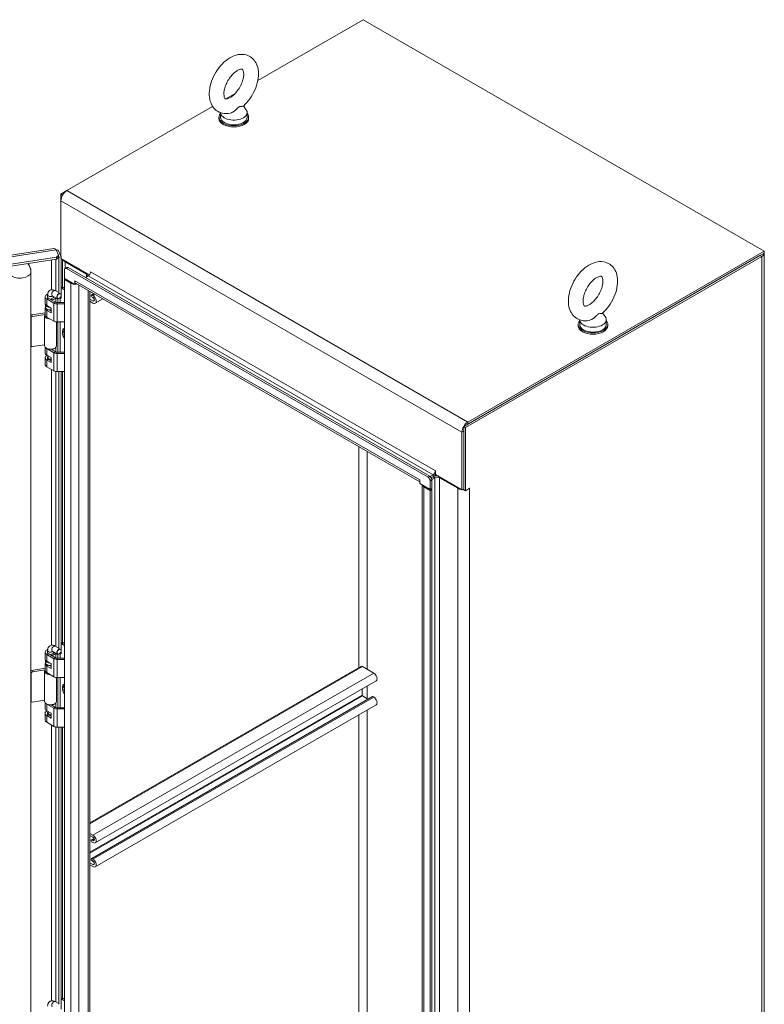
# Model space of a CAD drawing. Units: inches. Extents: x 20 to 358, y 7 to 220.
# Drawn here: x 330 to 357, y 176 to 211 of the extents above; entities that cross this region are included whole.
import ezdxf

# ---------------------------------------------------------------- set-up
doc = ezdxf.new("R2010")
doc.units = ezdxf.units.IN
doc.header["$LTSCALE"] = 22
doc.header["$MEASUREMENT"] = 0
doc.layers.add('Visible (ANSI)', color=7, linetype='Continuous', lineweight=5)
doc.layers.add('Visible Narrow (ANSI)', color=7, linetype='Continuous', lineweight=5)

msp = doc.modelspace()

# ---------------------------------------------------------------- linework, layer by layer
at = {"layer": 'Visible (ANSI)'}
for p, q in [((342.354, 210.667), (338.598, 208.499)), ((356.664, 202.405), (342.354, 210.667)), ((337.785, 208.03), (337.456, 207.839)), ((336.986, 207.568), (331.783, 204.564)), ((338.083, 207.588), (338.175, 207.466)), ((337.213, 207.141), (337.213, 207.184)), ((337.268, 207.347), (337.268, 207.184)), ((338.215, 207.357), (338.215, 207.184)), ((338.27, 207.141), (338.27, 207.184)), ((331.783, 204.564), (331.571, 204.442)), ((331.571, 204.442), (331.571, 204.197)), ((331.633, 204.406), (331.571, 204.442)), ((331.571, 204.197), (331.571, 202.222)), ((312.467, 199.578), (331.314, 202.494)), ((331.414, 202.187), (312.548, 199.268)), ((331.402, 202.449), (331.489, 202.262)), ((331.412, 202.426), (331.472, 202.435)), ((331.489, 202.262), (331.414, 202.187)), ((331.414, 202.115), (331.489, 202.19)), ((331.414, 202.187), (331.414, 202.115)), ((331.472, 202.435), (331.583, 202.197)), ((331.489, 202.19), (331.489, 202.262)), ((331.498, 202.184), (331.489, 202.203)), ((331.583, 202.197), (331.498, 202.184)), ((331.498, 202.184), (331.498, 200.901)), ((331.583, 200.722), (331.583, 202.197)), ((345.944, 196.144), (356.514, 202.247)), ((346.006, 196.108), (356.576, 202.211)), ((346.093, 196.302), (356.664, 202.405)), ((346.093, 196.23), (356.664, 202.333)), ((356.664, 202.405), (356.664, 202.333)), ((356.664, 202.333), (356.664, 152.647)), ((331.414, 202.115), (312.548, 199.197)), ((331.583, 202.139), (332.589, 201.559)), ((331.633, 201.119), (331.633, 202.11)), ((331.719, 201.785), (331.781, 201.821)), ((331.721, 202.024), (332.485, 201.583)), ((344.735, 194.367), (331.834, 201.816)), ((330.503, 159.295), (330.503, 201.641)), ((330.503, 159.294), (330.503, 201.639)), ((331.697, 201.427), (331.697, 201.736)), ((344.673, 194.331), (331.772, 201.78)), ((332.445, 201.463), (332.547, 201.522)), ((332.631, 201.662), (332.631, 201.668)), ((332.631, 201.668), (332.631, 201.668)), ((332.631, 201.668), (332.631, 201.667)), ((331.606, 201.115), (331.583, 201.102)), ((331.659, 201.11), (331.697, 201.088)), ((331.697, 201.427), (332.071, 201.211)), ((331.728, 201.409), (331.697, 201.391)), ((331.697, 201.391), (331.924, 201.26)), ((331.697, 158.988), (331.697, 201.391)), ((332.071, 201.211), (332.071, 201.344)), ((332.071, 201.344), (332.071, 201.344)), ((332.071, 201.344), (332.071, 201.344)), ((332.071, 201.211), (332.125, 201.243)), ((344.374, 194.171), (332.114, 201.249)), ((331.01, 200.775), (331.01, 200.537)), ((331.098, 200.75), (331.098, 200.839)), ((331.263, 200.813), (331.444, 200.708)), ((331.309, 200.75), (331.309, 200.786)), ((331.369, 200.996), (331.47, 200.937)), ((331.603, 201.077), (331.697, 201.023)), ((332.607, 200.964), (332.607, 159.131)), ((332.744, 200.886), (332.66, 200.837)), ((332.682, 200.835), (332.715, 200.816)), ((332.715, 200.743), (332.682, 200.762)), ((331.022, 200.408), (331.022, 200.494)), ((331.067, 200.696), (331.324, 200.547)), ((331.067, 200.458), (331.219, 200.37)), ((331.123, 200.728), (331.38, 200.579)), ((331.23, 200.666), (331.23, 200.711)), ((331.23, 200.711), (331.249, 200.666)), ((331.249, 200.655), (331.249, 200.666)), ((331.397, 200.735), (331.397, 200.572)), ((331.436, 200.566), (331.697, 200.566)), ((331.436, 200.52), (331.697, 200.52)), ((331.457, 200.566), (331.457, 200.704)), ((331.496, 200.713), (331.498, 200.709)), ((331.503, 200.717), (331.497, 200.713)), ((331.498, 200.709), (331.583, 200.722)), ((331.498, 200.714), (331.498, 200.709)), ((331.542, 200.716), (331.542, 200.566)), ((332.607, 200.686), (332.715, 200.623)), ((332.715, 200.55), (332.607, 200.612)), ((333.068, 200.699), (332.796, 200.542)), ((330.531, 200.13), (331.01, 200.204)), ((330.557, 200.074), (331.01, 200.144)), ((330.988, 200.105), (330.988, 199.026)), ((331.01, 200.131), (330.993, 200.133)), ((331.01, 200.364), (331.01, 200.127)), ((331.219, 200.197), (331.067, 200.285)), ((331.067, 200.048), (331.324, 199.899)), ((331.136, 200.31), (331.219, 200.262)), ((331.219, 200.37), (331.219, 200.197)), ((350.897, 200.19), (350.99, 200.068)), ((330.506, 199.029), (330.506, 200.022)), ((331.419, 199.873), (331.419, 199.026)), ((331.436, 199.873), (331.697, 199.873)), ((331.457, 198.796), (331.457, 199.873)), ((331.542, 199.873), (331.542, 198.796)), ((350.027, 199.742), (350.027, 199.786)), ((350.082, 199.949), (350.082, 199.786)), ((351.03, 199.958), (351.03, 199.786)), ((351.085, 199.742), (351.085, 199.786)), ((331.697, 199.442), (331.692, 199.445)), ((331.692, 199.401), (331.697, 199.398)), ((330.503, 199.027), (330.509, 199.015)), ((330.988, 199.061), (330.557, 198.994)), ((331.01, 198.971), (331.01, 198.767)), ((331.324, 198.777), (331.067, 198.925)), ((331.067, 198.688), (331.219, 198.6)), ((331.119, 198.594), (331.119, 198.658)), ((331.22, 198.902), (331.38, 198.809)), ((331.23, 198.896), (331.23, 198.902)), ((331.249, 198.896), (331.246, 198.904)), ((331.249, 198.885), (331.249, 198.896)), ((331.397, 198.971), (331.397, 198.802)), ((331.436, 198.796), (331.697, 198.796)), ((331.697, 198.75), (331.436, 198.75)), ((331.01, 198.594), (331.01, 198.357)), ((331.219, 198.427), (331.067, 198.515)), ((331.098, 198.569), (331.098, 198.594)), ((331.123, 198.547), (331.219, 198.492)), ((331.219, 198.6), (331.219, 198.427)), ((331.324, 198.129), (331.067, 198.278)), ((331.697, 198.102), (331.436, 198.102)), ((331.498, 198.102), (331.498, 188.206)), ((331.583, 188.027), (331.583, 198.102)), ((331.633, 188.424), (331.633, 198.102)), ((345.881, 195.935), (345.881, 193.884)), ((345.944, 193.884), (345.944, 196.144)), ((345.944, 196.144), (346.006, 196.108)), ((345.944, 193.92), (345.944, 195.971)), ((346.006, 193.848), (346.006, 196.108)), ((344.85, 194.419), (344.747, 194.359)), ((344.934, 194.564), (344.934, 194.431)), ((344.934, 194.564), (344.934, 194.564)), ((344.934, 194.564), (344.934, 194.564)), ((344.934, 194.431), (345.881, 193.884)), ((344.374, 194.241), (344.374, 194.241)), ((344.374, 194.241), (344.374, 194.241)), ((344.374, 194.241), (344.374, 194.108)), ((344.374, 194.108), (344.748, 193.892)), ((344.748, 193.892), (344.748, 194.201)), ((344.85, 194.347), (344.788, 194.311)), ((344.85, 194.347), (344.788, 194.311)), ((344.809, 194.251), (344.912, 194.311)), ((344.81, 193.928), (344.81, 194.237)), ((345.08, 194.311), (345.732, 193.935)), ((344.46, 151.669), (344.46, 194.058)), ((344.52, 193.987), (344.748, 193.856)), ((344.748, 193.892), (344.81, 193.928)), ((344.81, 193.892), (344.748, 193.856)), ((344.748, 193.856), (344.748, 151.453)), ((344.81, 193.892), (344.779, 193.91)), ((344.81, 193.892), (344.81, 151.489)), ((345.881, 193.884), (345.944, 193.92)), ((345.944, 193.884), (346.006, 193.848)), ((346.006, 193.848), (346.155, 193.935)), ((346.155, 193.935), (346.155, 193.935)), ((346.155, 193.935), (346.155, 193.935)), ((346.155, 193.935), (346.155, 193.935)), ((331.098, 188.055), (331.098, 188.144)), ((331.263, 188.118), (331.444, 188.013)), ((331.309, 188.055), (331.309, 188.091)), ((331.369, 188.301), (331.47, 188.242)), ((331.606, 188.42), (331.583, 188.407)), ((331.603, 188.382), (331.697, 188.328)), ((331.659, 188.415), (331.697, 188.393)), ((331.01, 188.08), (331.01, 187.842)), ((331.022, 187.713), (331.022, 187.799)), ((331.067, 188.001), (331.324, 187.852)), ((331.067, 187.763), (331.219, 187.675)), ((331.123, 188.033), (331.38, 187.885)), ((331.23, 187.971), (331.23, 188.016)), ((331.23, 188.016), (331.249, 187.971)), ((331.249, 187.96), (331.249, 187.971)), ((331.397, 188.04), (331.397, 187.877)), ((331.436, 187.871), (331.697, 187.871)), ((331.436, 187.825), (331.697, 187.825)), ((331.457, 187.871), (331.457, 188.009)), ((331.496, 188.018), (331.498, 188.014)), ((331.503, 188.022), (331.497, 188.018)), ((331.498, 188.014), (331.583, 188.027)), ((331.498, 188.019), (331.498, 188.014)), ((331.542, 188.021), (331.542, 187.871)), ((330.531, 187.435), (331.01, 187.509)), ((330.557, 187.379), (331.01, 187.449)), ((330.988, 187.41), (330.988, 186.331)), ((331.01, 187.436), (330.993, 187.438)), ((331.01, 187.669), (331.01, 187.432)), ((331.219, 187.503), (331.067, 187.59)), ((331.136, 187.615), (331.219, 187.567)), ((331.219, 187.675), (331.219, 187.503)), ((342.276, 187.578), (332.607, 181.996)), ((342.737, 187.337), (342.328, 187.573)), ((330.506, 186.334), (330.506, 187.328)), ((331.067, 187.353), (331.324, 187.204)), ((331.419, 187.178), (331.419, 186.331)), ((331.436, 187.178), (331.697, 187.178)), ((331.457, 186.101), (331.457, 187.178)), ((331.542, 187.178), (331.542, 186.101)), ((342.818, 187.063), (332.796, 181.277)), ((331.697, 186.747), (331.692, 186.75)), ((331.692, 186.706), (331.697, 186.703)), ((342.317, 186.543), (342.317, 186.774)), ((330.503, 186.332), (330.509, 186.32)), ((330.988, 186.366), (330.557, 186.299)), ((342.682, 186.501), (332.66, 180.715)), ((342.524, 186.41), (342.328, 186.523)), ((342.737, 186.48), (342.704, 186.499)), ((331.01, 186.276), (331.01, 186.072)), ((331.324, 186.082), (331.067, 186.23)), ((331.067, 185.993), (331.219, 185.905)), ((331.22, 186.207), (331.38, 186.114)), ((331.23, 186.201), (331.23, 186.207)), ((331.249, 186.201), (331.246, 186.209)), ((331.249, 186.19), (331.249, 186.201)), ((331.397, 186.276), (331.397, 186.107)), ((331.436, 186.101), (331.697, 186.101)), ((331.697, 186.055), (331.436, 186.055)), ((342.818, 186.206), (332.796, 180.42)), ((331.01, 185.899), (331.01, 185.662)), ((331.219, 185.732), (331.067, 185.82)), ((331.098, 185.874), (331.098, 185.899)), ((331.119, 185.899), (331.119, 185.963)), ((331.123, 185.852), (331.219, 185.797)), ((331.219, 185.905), (331.219, 185.732)), ((331.324, 185.434), (331.067, 185.583)), ((331.697, 185.407), (331.436, 185.407)), ((331.498, 185.407), (331.498, 175.511)), ((331.583, 175.332), (331.583, 185.407)), ((331.633, 175.729), (331.633, 185.407)), ((332.607, 181.613), (332.715, 181.551)), ((332.715, 181.478), (332.607, 181.54)), ((332.755, 181.433), (332.66, 181.379)), ((332.683, 181.377), (332.715, 181.358)), ((332.715, 181.285), (332.683, 181.304)), ((332.682, 180.713), (332.715, 180.694)), ((332.607, 180.564), (332.715, 180.501)), ((332.715, 180.428), (332.607, 180.49)), ((332.715, 180.621), (332.682, 180.64)), ((331.369, 175.606), (331.47, 175.547)), ((331.606, 175.725), (331.583, 175.712)), ((331.603, 175.688), (331.697, 175.633)), ((331.659, 175.72), (331.697, 175.698))]:
    msp.add_line(p, q, dxfattribs=at)
for centre, major_axis, ratio, start_param, end_param in [((337.741, 207.357), (0.474, 0), 0.57735, 3.175404, 6.696629), ((337.741, 207.184), (0.529, 0), 0.57735, 2.681474, 6.743304), ((337.741, 207.141), (0.529, 0), 0.57735, 3.141593, 6.283185), ((337.741, 207.184), (0.474, 0), 0.57735, 3.141593, 6.283185), ((331.783, 204.32), (-0.15, -0.259), 0.57735, 3.926991, 5.497787), ((356.364, 202.333), (0.3, 0), 0.57735, 5.497787, 6.333422), ((329.737, 201.521), (0.72, 0.334), 0.788675, 5.932306, 6.476284), ((331.933, 202.146), (-0.3, 0), 0.57735, 0.236514, 0.785398), ((331.772, 201.693), (-0.0529, 0.0916), 0.57735, 5.497787, 7.068583), ((331.834, 201.729), (-0.0529, 0.0916), 0.57735, 5.497787, 6.283185), ((332.4, 201.534), (0.119, 0), 0.57735, 5.497787, 7.068583), ((332.547, 201.619), (0.059, 0.103), 0.57735, 3.926991, 5.497787), ((331.659, 201.023), (-0.0529, 0.0916), 0.57735, 5.497787, 6.283185), ((332.071, 201.344), (0.207, 0), 0.57735, 3.926991, 4.591159), ((332.217, 201.429), (-0.103, -0.179), 0.57735, 5.497787, 6.283185), ((332.071, 201.344), (0.207, 0), 0.57735, 4.832294, 5.070709), ((331.204, 200.775), (-0.194, 0), 0.57735, 5.279743, 7.068583), ((331.204, 200.775), (-0.114, 0), 0.57735, 5.895869, 7.068583), ((331.204, 200.775), (0.114, 0), 0.57735, 4.948626, 6.382726), ((331.497, 200.8), (0.0529, 0.0916), 0.57735, 0.2225, 3.926991), ((331.503, 200.796), (-0.0487, -0.0843), 0.57735, 3.107709, 7.887865), ((331.603, 200.991), (0.0529, -0.0916), 0.57735, 2.356194, 2.623618), ((332.682, 200.798), (-0.0224, 0.0388), 0.57735, 5.497787, 8.63938), ((332.715, 200.683), (0.081, -0.141), 0.57735, 5.497787, 8.63938), ((331.204, 200.364), (-0.194, 0), 0.57735, 5.932442, 7.068583), ((331.204, 200.537), (-0.194, 0), 0.57735, 0, 0.785398), ((331.204, 200.494), (-0.182, 0), 0.57735, 6.237551, 7.755787), ((331.204, 200.408), (-0.182, 0), 0.57735, 0, 1.655886), ((331.204, 200.775), (0.194, 0), 0.57735, 4.948626, 5.972197), ((331.436, 200.612), (0.159, 0), 0.57735, 3.926991, 4.712389), ((331.436, 200.612), (0.0793, 0), 0.57735, 3.926991, 4.712389), ((332.715, 200.683), (0.0366, -0.0634), 0.57735, 5.497787, 8.63938), ((330.531, 200.087), (-0.048, -0.0223), 0.788675, 4.36151, 4.925597), ((330.557, 200.03), (-0.048, -0.0223), 0.788675, 4.36151, 5.932306), ((331.204, 200.105), (-0.216, 0), 0.57735, 6.057803, 7.75375), ((331.204, 200.127), (-0.194, 0), 0.57735, 0, 0.785398), ((350.556, 199.958), (0.474, 0), 0.57735, 3.175404, 6.696629), ((331.436, 199.964), (0.159, 0), 0.57735, 3.926991, 4.712389), ((350.556, 199.786), (0.529, 0), 0.57735, 2.681474, 6.743304), ((350.556, 199.742), (0.529, 0), 0.57735, 3.141593, 6.283185), ((350.556, 199.786), (0.474, 0), 0.57735, 3.141593, 6.283185), ((331.785, 199.369), (-0.101, 0.175), 0.57735, 6.161184, 7.975983), ((331.785, 199.369), (0.067, -0.117), 0.57735, 3.725633, 4.128349), ((330.557, 199.037), (-0.048, -0.0223), 0.788675, 5.932306, 7.503102), ((331.204, 199.026), (-0.216, 0), 0.57735, 0, 1.832596), ((331.204, 199.026), (0.216, 0), 0.57735, 4.974188, 6.283185), ((331.204, 198.594), (-0.194, 0), 0.57735, 5.404517, 7.068583), ((331.204, 198.767), (-0.194, 0), 0.57735, 0, 0.785398), ((331.204, 199.004), (-0.194, 0), 0.57735, 0.561786, 0.785398), ((331.204, 198.594), (-0.114, 0), 0.57735, 5.546561, 7.068583), ((331.204, 199.004), (-0.194, 0), 0.57735, 1.807033, 2.579807), ((331.436, 198.841), (-0.159, 0), 0.57735, 0.785398, 1.570796), ((331.436, 198.841), (0.0793, 0), 0.57735, 3.926991, 4.712389), ((331.204, 198.357), (-0.194, 0), 0.57735, 0, 0.785398), ((331.204, 198.594), (-0.106, 0), 0.57735, 5.639684, 8.000686), ((331.204, 198.594), (-0.0846, 0), 0.57735, 0, 1.754552), ((331.436, 198.194), (-0.159, 0), 0.57735, 0.785398, 1.570796), ((346.093, 196.058), (-0.15, -0.259), 0.57735, 3.926991, 5.497787), ((344.85, 194.516), (-0.059, -0.103), 0.57735, 0.785398, 2.356194), ((344.85, 194.516), (-0.103, -0.179), 0.57735, 0.785398, 1.419915), ((344.52, 194.325), (0.103, 0.179), 0.57735, 2.356194, 2.396634), ((344.673, 194.245), (0.0529, -0.0916), 0.57735, 0.785398, 2.356194), ((344.735, 194.281), (-0.0529, 0.0916), 0.57735, 3.926991, 5.497787), ((344.996, 194.262), (-0.207, 0), 0.57735, 4.591159, 5.497787), ((344.996, 194.262), (0.119, 0), 0.57735, 0.785398, 2.356194), ((344.667, 194.072), (-0.207, 0), 0.57735, 0.12123, 0.785398), ((345.944, 194.057), (0.3, 0), 0.57735, 3.926991, 4.475875), ((345.944, 194.057), (0.3, 0), 0.57735, 4.520559, 4.714447), ((345.944, 194.057), (0.3, 0), 0.57735, 5.464171, 5.497787), ((331.204, 188.08), (-0.194, 0), 0.57735, 5.279743, 7.068583), ((331.204, 188.08), (-0.114, 0), 0.57735, 5.895869, 7.068583), ((331.497, 188.105), (0.0529, 0.0916), 0.57735, 0.2225, 3.926991), ((331.503, 188.101), (-0.0487, -0.0843), 0.57735, 3.107709, 7.887865), ((331.603, 188.296), (0.0529, -0.0916), 0.57735, 2.356194, 2.623618), ((331.659, 188.328), (-0.0529, 0.0916), 0.57735, 5.497787, 6.283185), ((331.204, 187.842), (-0.194, 0), 0.57735, 0, 0.785398), ((331.204, 187.799), (-0.182, 0), 0.57735, 6.237551, 7.755787), ((331.204, 188.08), (0.114, 0), 0.57735, 4.948626, 6.382726), ((331.204, 188.08), (0.194, 0), 0.57735, 4.948626, 5.972197), ((331.436, 187.917), (0.159, 0), 0.57735, 3.926991, 4.712389), ((331.436, 187.917), (0.0793, 0), 0.57735, 3.926991, 4.712389), ((330.531, 187.392), (-0.048, -0.0223), 0.788675, 4.36151, 4.925597), ((331.204, 187.41), (-0.216, 0), 0.57735, 6.057803, 7.75375), ((331.204, 187.669), (-0.194, 0), 0.57735, 5.932442, 7.068583), ((331.204, 187.432), (-0.194, 0), 0.57735, 0, 0.785398), ((331.204, 187.713), (-0.182, 0), 0.57735, 0, 1.655886), ((342.328, 187.486), (-0.0529, 0.0916), 0.57735, 5.497787, 6.283185), ((330.557, 187.335), (-0.048, -0.0223), 0.788675, 4.36151, 5.932306), ((331.436, 187.269), (0.159, 0), 0.57735, 3.926991, 4.712389), ((342.737, 187.204), (0.081, -0.141), 0.57735, 0, 2.356194), ((331.785, 186.674), (-0.101, 0.175), 0.57735, 6.161184, 7.975983), ((331.785, 186.674), (0.067, -0.117), 0.57735, 3.725633, 4.128349), ((330.557, 186.342), (-0.048, -0.0223), 0.788675, 5.932306, 7.503102), ((331.204, 186.331), (-0.216, 0), 0.57735, 0, 1.832596), ((331.204, 186.331), (0.216, 0), 0.57735, 4.974188, 6.283185), ((342.328, 186.537), (-0.008, 0.0139), 0.57735, 0.785398, 2.356194), ((342.704, 186.463), (-0.0224, 0.0388), 0.57735, 5.497787, 6.283185), ((342.737, 186.347), (0.081, -0.141), 0.57735, 0, 2.356194), ((331.204, 185.899), (-0.194, 0), 0.57735, 5.404517, 7.068583), ((331.204, 186.072), (-0.194, 0), 0.57735, 0, 0.785398), ((331.204, 186.309), (-0.194, 0), 0.57735, 0.561786, 0.785398), ((331.204, 186.309), (-0.194, 0), 0.57735, 1.807033, 2.579807), ((331.436, 186.147), (-0.159, 0), 0.57735, 0.785398, 1.570796), ((331.436, 186.147), (0.0793, 0), 0.57735, 3.926991, 4.712389), ((331.204, 185.662), (-0.194, 0), 0.57735, 0, 0.785398), ((331.204, 185.899), (-0.114, 0), 0.57735, 5.546561, 7.068583), ((331.204, 185.899), (-0.106, 0), 0.57735, 5.639684, 8.000686), ((331.204, 185.899), (-0.0846, 0), 0.57735, 0, 1.754552), ((331.436, 185.499), (-0.159, 0), 0.57735, 0.785398, 1.570796), ((332.715, 181.418), (0.081, -0.141), 0.57735, 5.497787, 8.63938), ((332.715, 181.418), (0.0366, -0.0634), 0.57735, 5.497787, 8.63938), ((332.683, 181.34), (-0.0224, 0.0388), 0.57735, 5.497787, 8.63938), ((332.682, 180.676), (-0.0224, 0.0388), 0.57735, 5.497787, 8.63938), ((332.715, 180.561), (0.081, -0.141), 0.57735, 5.497787, 8.63938), ((332.715, 180.561), (0.0366, -0.0634), 0.57735, 5.497787, 8.63938), ((331.603, 175.601), (0.0529, -0.0916), 0.57735, 2.356194, 2.623618), ((331.659, 175.634), (-0.0529, 0.0916), 0.57735, 5.497787, 6.283185)]:
    msp.add_ellipse(centre, major_axis=major_axis, ratio=ratio, start_param=start_param, end_param=end_param, dxfattribs=at)
for points, knots in [([(337.611, 207.33), (337.517, 207.31), (337.419, 207.308), (337.249, 207.349), (337.177, 207.383), (337.056, 207.475), (337.007, 207.531), (336.927, 207.664), (336.898, 207.743), (336.861, 207.923), (336.858, 208.027), (336.88, 208.247), (336.908, 208.363), (336.989, 208.589), (337.043, 208.699), (337.17, 208.905), (337.244, 209.001), (337.408, 209.17), (337.498, 209.244), (337.691, 209.359), (337.793, 209.402), (337.993, 209.436), (338.09, 209.434), (338.255, 209.387), (338.325, 209.35), (338.441, 209.255), (338.488, 209.196), (338.565, 209.059), (338.592, 208.978), (338.624, 208.793), (338.624, 208.687), (338.596, 208.466), (338.566, 208.35), (338.479, 208.125), (338.424, 208.015), (338.293, 207.812), (338.217, 207.718), (338.115, 207.617), (338.095, 207.598), (338.075, 207.58)], [0.305731, 0.305731, 0.305731, 0.305731, 0.617037, 0.617037, 0.859797, 0.859797, 1.092485, 1.092485, 1.361929, 1.361929, 1.693662, 1.693662, 2.053772, 2.053772, 2.410184, 2.410184, 2.764247, 2.764247, 3.122335, 3.122335, 3.4796, 3.4796, 3.783216, 3.783216, 4.022631, 4.022631, 4.25694, 4.25694, 4.531737, 4.531737, 4.868416, 4.868416, 5.228757, 5.228757, 5.584692, 5.584692, 5.938886, 5.938886, 6.021623, 6.021623, 6.021623, 6.021623]), ([(337.61, 207.888), (337.575, 207.867), (337.542, 207.854), (337.49, 207.839), (337.471, 207.838), (337.443, 207.84), (337.439, 207.843), (337.43, 207.849), (337.423, 207.855), (337.405, 207.89), (337.396, 207.918), (337.387, 207.989), (337.386, 208.029), (337.395, 208.122), (337.405, 208.175), (337.436, 208.286), (337.459, 208.346), (337.515, 208.464), (337.549, 208.523), (337.624, 208.631), (337.665, 208.682), (337.749, 208.767), (337.791, 208.803), (337.87, 208.857), (337.906, 208.876), (337.966, 208.899), (337.991, 208.904), (338.027, 208.906), (338.037, 208.904), (338.05, 208.899), (338.055, 208.898), (338.076, 208.858), (338.086, 208.831), (338.096, 208.76), (338.097, 208.72), (338.089, 208.629), (338.08, 208.576), (338.049, 208.465), (338.027, 208.406), (337.972, 208.288), (337.939, 208.229), (337.864, 208.119), (337.823, 208.069), (337.739, 207.982), (337.697, 207.946), (337.641, 207.906), (337.625, 207.896), (337.61, 207.888)], [0, 0, 0, 0, 0.255165, 0.255165, 0.509258, 0.509258, 0.843128, 0.843128, 1.146556, 1.146556, 1.432965, 1.432965, 1.684185, 1.684185, 1.94465, 1.94465, 2.216685, 2.216685, 2.495407, 2.495407, 2.774133, 2.774133, 3.045935, 3.045935, 3.305533, 3.305533, 3.556688, 3.556688, 3.839781, 3.839781, 4.270511, 4.270511, 4.564109, 4.564109, 4.815266, 4.815266, 5.075217, 5.075217, 5.346847, 5.346847, 5.625421, 5.625421, 5.904285, 5.904285, 6.176502, 6.176502, 6.283185, 6.283185, 6.283185, 6.283185]), ([(337.927, 207.553), (337.914, 207.546), (337.901, 207.536), (337.864, 207.5), (337.84, 207.474), (337.777, 207.414), (337.738, 207.384), (337.668, 207.347), (337.64, 207.336), (337.611, 207.33)], [0, 0, 0, 0, 0.062924, 0.062924, 0.1490706, 0.1490706, 0.2561051, 0.2561051, 0.3264105, 0.3264105, 0.3264105, 0.3264105]), ([(338.075, 207.58), (338.074, 207.58), (338.073, 207.579), (338.064, 207.574), (338.049, 207.573), (338.007, 207.572), (337.978, 207.573), (337.943, 207.561), (337.935, 207.558), (337.927, 207.553)], [1.669606, 1.669606, 1.669606, 1.669606, 1.6852455, 1.6852455, 1.8026878, 1.8026878, 1.9462224, 1.9462224, 1.9858069, 1.9858069, 1.9858069, 1.9858069]), ([(330.503, 201.641), (330.503, 201.711), (330.49, 201.781), (330.449, 201.885), (330.428, 201.923), (330.402, 201.959)], [3.1415927, 3.1415927, 3.1415927, 3.1415927, 3.4496917, 3.4496917, 3.6420295, 3.6420295, 3.6420295, 3.6420295]), ([(350.425, 199.932), (350.331, 199.912), (350.233, 199.91), (350.063, 199.951), (349.991, 199.984), (349.871, 200.076), (349.822, 200.133), (349.741, 200.266), (349.712, 200.345), (349.675, 200.525), (349.672, 200.629), (349.695, 200.848), (349.722, 200.964), (349.804, 201.191), (349.857, 201.301), (349.985, 201.507), (350.058, 201.602), (350.222, 201.772), (350.313, 201.846), (350.505, 201.961), (350.608, 202.003), (350.808, 202.037), (350.904, 202.036), (351.069, 201.988), (351.139, 201.952), (351.255, 201.856), (351.302, 201.798), (351.379, 201.661), (351.406, 201.58), (351.438, 201.395), (351.438, 201.289), (351.41, 201.067), (351.38, 200.951), (351.294, 200.726), (351.238, 200.617), (351.107, 200.414), (351.031, 200.32), (350.929, 200.219), (350.909, 200.2), (350.889, 200.182)], [0.305731, 0.305731, 0.305731, 0.305731, 0.617037, 0.617037, 0.859797, 0.859797, 1.092485, 1.092485, 1.361929, 1.361929, 1.693662, 1.693662, 2.053772, 2.053772, 2.410184, 2.410184, 2.764247, 2.764247, 3.122335, 3.122335, 3.4796, 3.4796, 3.783216, 3.783216, 4.022631, 4.022631, 4.25694, 4.25694, 4.531737, 4.531737, 4.868416, 4.868416, 5.228757, 5.228757, 5.584692, 5.584692, 5.938886, 5.938886, 6.021623, 6.021623, 6.021623, 6.021623]), ([(350.425, 200.489), (350.389, 200.469), (350.356, 200.456), (350.304, 200.441), (350.285, 200.44), (350.257, 200.442), (350.253, 200.444), (350.244, 200.451), (350.237, 200.457), (350.22, 200.492), (350.21, 200.52), (350.201, 200.59), (350.2, 200.631), (350.209, 200.724), (350.219, 200.776), (350.251, 200.888), (350.273, 200.947), (350.329, 201.066), (350.363, 201.124), (350.438, 201.233), (350.479, 201.283), (350.563, 201.369), (350.605, 201.405), (350.684, 201.459), (350.72, 201.477), (350.781, 201.501), (350.805, 201.506), (350.841, 201.508), (350.851, 201.505), (350.864, 201.5), (350.869, 201.499), (350.89, 201.46), (350.9, 201.433), (350.91, 201.362), (350.911, 201.322), (350.903, 201.23), (350.894, 201.178), (350.863, 201.067), (350.841, 201.008), (350.786, 200.89), (350.753, 200.831), (350.678, 200.721), (350.637, 200.67), (350.553, 200.584), (350.511, 200.547), (350.455, 200.508), (350.439, 200.498), (350.425, 200.489)], [0, 0, 0, 0, 0.255165, 0.255165, 0.509258, 0.509258, 0.843128, 0.843128, 1.146556, 1.146556, 1.432965, 1.432965, 1.684185, 1.684185, 1.94465, 1.94465, 2.216685, 2.216685, 2.495407, 2.495407, 2.774133, 2.774133, 3.045935, 3.045935, 3.305533, 3.305533, 3.556688, 3.556688, 3.839781, 3.839781, 4.270511, 4.270511, 4.564109, 4.564109, 4.815266, 4.815266, 5.075217, 5.075217, 5.346847, 5.346847, 5.625421, 5.625421, 5.904285, 5.904285, 6.176502, 6.176502, 6.283185, 6.283185, 6.283185, 6.283185]), ([(331.098, 200.839), (331.098, 200.863), (331.101, 200.886), (331.116, 200.932), (331.128, 200.954), (331.158, 200.987), (331.175, 200.999), (331.209, 201.017), (331.227, 201.022), (331.265, 201.026), (331.284, 201.025), (331.324, 201.017), (331.345, 201.009), (331.365, 200.998), (331.367, 200.997), (331.369, 200.996)], [3.141593, 3.141593, 3.141593, 3.141593, 3.455752, 3.455752, 3.745192, 3.745192, 3.963232, 3.963232, 4.168036, 4.168036, 4.396343, 4.396343, 4.685194, 4.685194, 4.712389, 4.712389, 4.712389, 4.712389]), ([(331.259, 200.814), (331.259, 200.814), (331.26, 200.814), (331.262, 200.813), (331.262, 200.813), (331.263, 200.813)], [4.4997363, 4.4997363, 4.4997363, 4.4997363, 4.659689, 4.659689, 4.712389, 4.712389, 4.712389, 4.712389]), ([(350.741, 200.155), (350.729, 200.148), (350.715, 200.138), (350.678, 200.102), (350.654, 200.076), (350.591, 200.016), (350.552, 199.986), (350.483, 199.949), (350.454, 199.938), (350.425, 199.932)], [0, 0, 0, 0, 0.062924, 0.062924, 0.1490706, 0.1490706, 0.2561051, 0.2561051, 0.3264105, 0.3264105, 0.3264105, 0.3264105]), ([(350.889, 200.182), (350.888, 200.181), (350.887, 200.181), (350.878, 200.176), (350.864, 200.174), (350.821, 200.174), (350.792, 200.175), (350.757, 200.163), (350.749, 200.16), (350.741, 200.155)], [1.669606, 1.669606, 1.669606, 1.669606, 1.6852455, 1.6852455, 1.8026878, 1.8026878, 1.9462224, 1.9462224, 1.9858069, 1.9858069, 1.9858069, 1.9858069]), ([(331.651, 199.389), (331.647, 199.401), (331.644, 199.412), (331.635, 199.449), (331.632, 199.476), (331.632, 199.502)], [2.6921359, 2.6921359, 2.6921359, 2.6921359, 2.8343619, 2.8343619, 3.1531402, 3.1531402, 3.1531402, 3.1531402]), ([(331.098, 188.144), (331.098, 188.168), (331.101, 188.191), (331.116, 188.237), (331.128, 188.259), (331.158, 188.292), (331.175, 188.305), (331.209, 188.322), (331.227, 188.327), (331.265, 188.331), (331.284, 188.33), (331.324, 188.322), (331.345, 188.314), (331.365, 188.303), (331.367, 188.302), (331.369, 188.301)], [3.141593, 3.141593, 3.141593, 3.141593, 3.455752, 3.455752, 3.745192, 3.745192, 3.963232, 3.963232, 4.168036, 4.168036, 4.396343, 4.396343, 4.685194, 4.685194, 4.712389, 4.712389, 4.712389, 4.712389]), ([(331.259, 188.119), (331.259, 188.119), (331.26, 188.119), (331.262, 188.118), (331.262, 188.118), (331.263, 188.118)], [4.4997363, 4.4997363, 4.4997363, 4.4997363, 4.659689, 4.659689, 4.712389, 4.712389, 4.712389, 4.712389]), ([(331.651, 186.694), (331.647, 186.706), (331.644, 186.717), (331.635, 186.754), (331.632, 186.781), (331.632, 186.807)], [2.6921359, 2.6921359, 2.6921359, 2.6921359, 2.8343619, 2.8343619, 3.1531402, 3.1531402, 3.1531402, 3.1531402]), ([(331.098, 175.449), (331.098, 175.473), (331.101, 175.496), (331.116, 175.542), (331.128, 175.564), (331.158, 175.597), (331.175, 175.61), (331.209, 175.627), (331.227, 175.632), (331.265, 175.636), (331.284, 175.635), (331.324, 175.627), (331.345, 175.619), (331.365, 175.608), (331.367, 175.607), (331.369, 175.606)], [3.141593, 3.141593, 3.141593, 3.141593, 3.455752, 3.455752, 3.745192, 3.745192, 3.963232, 3.963232, 4.168036, 4.168036, 4.396343, 4.396343, 4.685194, 4.685194, 4.712389, 4.712389, 4.712389, 4.712389])]:
    msp.add_open_spline(points, degree=3, knots=knots, dxfattribs=at)
for points in [[(331.402, 202.449), (331.371, 202.482), (331.341, 202.498), (331.314, 202.494)], [(331.472, 202.435), (331.462, 202.437), (331.439, 202.437), (331.409, 202.432)]]:
    msp.add_open_spline(points, degree=3, dxfattribs=at)
for points in [[(331.697, 199.403), (331.694, 199.402), (331.692, 199.401)], [(331.697, 186.708), (331.694, 186.707), (331.692, 186.706)]]:
    msp.add_rational_spline(points, [1.00390425162, 1.00370284521, 1.00346762422], degree=2, dxfattribs=at)
at = {"layer": 'Visible Narrow (ANSI)'}
for p, q in [((331.783, 204.564), (346.093, 196.302)), ((345.881, 195.935), (331.571, 204.197)), ((331.402, 202.449), (312.434, 199.514)), ((356.576, 202.211), (356.514, 202.247)), ((356.576, 152.525), (356.576, 202.211)), ((331.241, 201.023), (331.241, 202.088)), ((331.387, 202.111), (331.387, 200.985)), ((331.752, 202.042), (331.721, 202.024)), ((331.721, 202.024), (331.721, 201.786)), ((331.772, 201.78), (331.834, 201.816)), ((332.485, 201.583), (332.516, 201.601)), ((332.485, 201.486), (332.485, 201.583)), ((344.85, 194.419), (332.547, 201.522)), ((332.631, 201.667), (344.934, 194.564)), ((331.603, 201.077), (331.659, 201.11)), ((331.721, 201.413), (331.721, 201.405)), ((331.924, 201.26), (331.956, 201.278)), ((331.924, 158.857), (331.924, 201.26)), ((332.071, 201.344), (344.374, 194.241)), ((332.217, 201.19), (332.217, 158.857)), ((332.547, 159.047), (332.547, 200.999)), ((332.757, 200.878), (332.682, 200.835)), ((332.789, 200.859), (332.715, 200.816)), ((331.067, 200.696), (331.123, 200.728)), ((331.067, 200.458), (331.067, 200.696)), ((331.324, 200.547), (331.38, 200.579)), ((331.324, 199.899), (331.324, 200.547)), ((331.436, 200.52), (331.436, 200.566)), ((331.436, 199.873), (331.436, 200.52)), ((332.767, 200.653), (332.715, 200.623)), ((330.557, 200.074), (330.531, 200.13)), ((331.067, 200.285), (331.118, 200.315)), ((331.067, 200.048), (331.067, 200.285)), ((330.503, 200.028), (330.506, 200.022)), ((330.506, 199.029), (330.503, 199.035)), ((331.067, 198.925), (331.071, 198.928)), ((331.067, 198.688), (331.067, 198.925)), ((331.324, 198.777), (331.38, 198.809)), ((331.324, 198.129), (331.324, 198.777)), ((331.436, 198.75), (331.436, 198.796)), ((331.436, 198.102), (331.436, 198.75)), ((331.067, 198.515), (331.123, 198.547)), ((331.067, 198.278), (331.067, 198.515)), ((331.241, 188.329), (331.241, 198.177)), ((331.387, 198.107), (331.387, 188.29)), ((346.093, 196.302), (346.093, 196.23)), ((345.944, 195.971), (345.881, 195.935)), ((342.204, 187.537), (342.204, 195.424)), ((342.503, 195.251), (342.503, 187.472)), ((344.85, 194.347), (344.85, 194.419)), ((344.934, 194.564), (344.934, 194.564)), ((344.374, 194.241), (344.374, 194.241)), ((344.735, 194.367), (344.673, 194.331)), ((344.748, 194.201), (344.81, 194.237)), ((344.912, 194.311), (344.85, 194.347)), ((344.912, 151.908), (344.912, 194.311)), ((345.111, 194.329), (345.08, 194.311)), ((345.08, 194.311), (345.08, 151.908)), ((344.551, 194.005), (344.52, 193.987)), ((344.52, 193.987), (344.52, 151.585)), ((345.732, 193.935), (345.763, 193.953)), ((345.732, 151.532), (345.732, 193.935)), ((346.155, 193.935), (346.155, 151.532)), ((346.155, 193.935), (346.155, 193.935)), ((331.603, 188.382), (331.659, 188.415)), ((331.067, 188.001), (331.123, 188.033)), ((331.067, 187.763), (331.067, 188.001)), ((331.324, 187.852), (331.38, 187.885)), ((331.324, 187.204), (331.324, 187.852)), ((331.436, 187.825), (331.436, 187.871)), ((331.436, 187.178), (331.436, 187.825)), ((330.557, 187.379), (330.531, 187.435)), ((331.067, 187.59), (331.118, 187.62)), ((331.067, 187.353), (331.067, 187.59)), ((342.328, 187.573), (332.607, 181.96)), ((330.503, 187.333), (330.506, 187.328)), ((342.737, 187.337), (332.715, 181.551)), ((342.503, 186.881), (342.503, 186.423)), ((330.506, 186.334), (330.503, 186.34)), ((342.317, 186.543), (332.607, 180.937)), ((342.328, 186.523), (332.607, 180.911)), ((342.704, 186.499), (332.682, 180.713)), ((342.737, 186.48), (332.715, 180.694)), ((331.067, 186.23), (331.071, 186.233)), ((331.067, 185.993), (331.067, 186.23)), ((331.324, 186.082), (331.38, 186.114)), ((331.324, 185.434), (331.324, 186.082)), ((331.436, 186.055), (331.436, 186.101)), ((331.436, 185.407), (331.436, 186.055)), ((342.503, 186.024), (342.503, 167.35)), ((331.067, 185.82), (331.123, 185.852)), ((331.067, 185.583), (331.067, 185.82)), ((342.204, 167.415), (342.204, 185.852)), ((331.241, 175.634), (331.241, 185.482)), ((331.387, 185.412), (331.387, 175.595)), ((332.76, 181.421), (332.683, 181.377)), ((332.767, 181.388), (332.715, 181.358)), ((332.767, 180.531), (332.715, 180.501)), ((331.603, 175.688), (331.659, 175.72))]:
    msp.add_line(p, q, dxfattribs=at)
for centre, major_axis, start_param, end_param in [((330.107, 201.669), (0.4, 0), 3.792918, 6.155459), ((330.407, 201.641), (0.0966, 0), 6.255725, 6.283185), ((331.204, 200.839), (-0.106, 0), 0, 2.442086), ((331.316, 200.904), (0.0529, 0.0916), 0, 3.141593), ((331.827, 199.393), (-0.143, 0.248), 6.193712, 7.943455), ((331.821, 199.39), (-0.134, 0.232), 6.214322, 7.057036), ((331.204, 188.144), (-0.106, 0), 0, 2.442086), ((331.316, 188.209), (0.0529, 0.0916), 0, 3.141593), ((331.827, 186.698), (-0.143, 0.248), 6.193712, 7.943455), ((331.821, 186.695), (-0.134, 0.232), 6.214322, 7.057036), ((331.316, 175.514), (0.0529, 0.0916), 0, 3.141593)]:
    msp.add_ellipse(centre, major_axis=major_axis, ratio=0.57735, start_param=start_param, end_param=end_param, dxfattribs=at)

doc.saveas('drawing.dxf')
